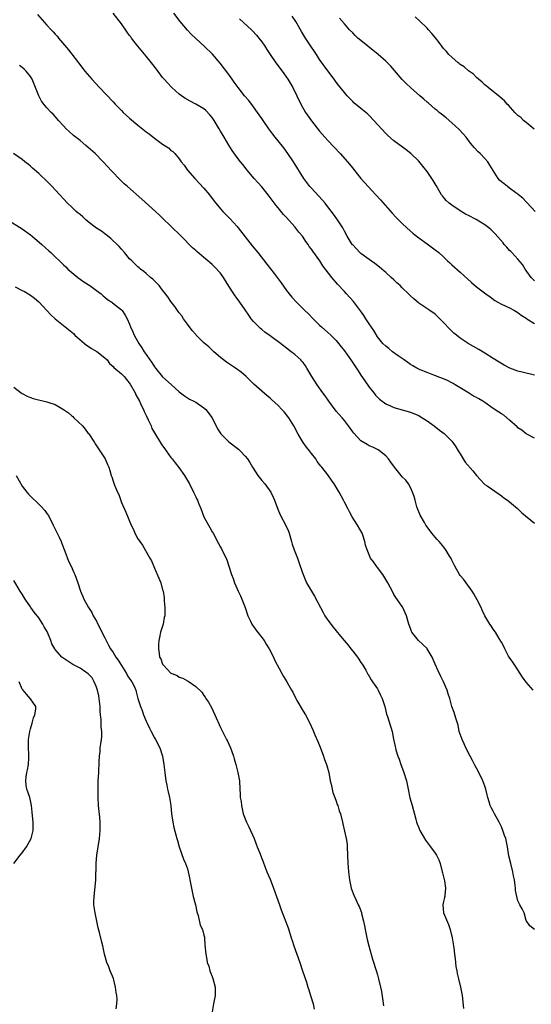
# Model space of a CAD drawing. Units: inches. Extents: x 2589000 to 2592000, y 1488000 to 1491000.
# Drawn here: x 2589808 to 2589932, y 1490357 to 1490595 of the extents above; entities that cross this region are included whole.
import ezdxf

# ---------------------------------------------------------------- set-up
doc = ezdxf.new("R2010")
doc.units = ezdxf.units.IN
doc.header["$MEASUREMENT"] = 0
doc.layers.add('LD25891488_10ft', color=3, linetype='Continuous')

msp = doc.modelspace()

# ---------------------------------------------------------------- linework, layer by layer
at = {"layer": 'LD25891488_10ft'}
for points, elevation in [([(2589812.69, 1490596.69), (2589815, 1490594.09), (2589816.01, 1490593), (2589816.51, 1490592.51), (2589817, 1490591.93), (2589817.44, 1490591.44), (2589817.79, 1490591), (2589820.17, 1490588.17), (2589822.65, 1490585), (2589823.65, 1490583.65), (2589824.18, 1490583), (2589825.88, 1490581), (2589827.7, 1490579), (2589831, 1490575.51), (2589831.47, 1490575), (2589833, 1490573.41), (2589833.41, 1490573), (2589834.24, 1490572.24), (2589835, 1490571.57), (2589837, 1490569.92), (2589839, 1490568.31), (2589839.76, 1490567.76), (2589841, 1490566.77), (2589843, 1490565.3), (2589844.41, 1490564.41), (2589845, 1490563.79), (2589845.5, 1490563.5), (2589845.91, 1490563), (2589847, 1490561.76), (2589847.49, 1490561), (2589848.21, 1490560.21), (2589849.03, 1490559), (2589850.76, 1490557), (2589853, 1490554.63), (2589854.37, 1490553), (2589855.48, 1490551.48), (2589855.86, 1490551), (2589857, 1490549.6), (2589857.54, 1490549), (2589858.28, 1490548.28), (2589859.26, 1490547.26), (2589861, 1490545.36), (2589861.29, 1490545), (2589864.66, 1490540.66), (2589866.02, 1490539), (2589868.22, 1490536.22), (2589869.11, 1490535.11), (2589869.98, 1490533.98), (2589870.71, 1490533), (2589871.65, 1490531.65), (2589873, 1490529.79), (2589874.25, 1490528.25), (2589875.37, 1490527), (2589877.38, 1490525), (2589878.22, 1490524.23), (2589879.4, 1490523), (2589881, 1490521.41), (2589881.43, 1490521), (2589883, 1490519.66), (2589883.73, 1490519), (2589885, 1490517.7), (2589885.33, 1490517.33), (2589886.21, 1490516.21), (2589887, 1490515.17), (2589888.75, 1490512.75), (2589890.35, 1490510.35), (2589891, 1490509.33), (2589891.93, 1490507.93), (2589893, 1490506.38), (2589894.12, 1490505), (2589894.5, 1490504.5), (2589895, 1490503.94), (2589895.47, 1490503.47), (2589897, 1490502.33), (2589898.14, 1490501.86), (2589899, 1490501.45), (2589903, 1490500.34), (2589903.96, 1490499.96), (2589905, 1490499.5), (2589905.33, 1490499.33), (2589907, 1490498.22), (2589908.76, 1490497), (2589910.01, 1490496.01), (2589911.15, 1490495.15), (2589911.32, 1490495), (2589913, 1490493.31), (2589913.28, 1490493), (2589913.94, 1490491.94), (2589914.57, 1490491), (2589915, 1490490.22), (2589915.78, 1490489), (2589916.25, 1490488.25), (2589918.11, 1490486.11), (2589919, 1490484.96), (2589919.97, 1490483.97), (2589920.82, 1490483), (2589921, 1490482.84), (2589921.52, 1490482.48), (2589924.46, 1490480.46), (2589925, 1490480.07), (2589925.6, 1490479.6), (2589926.47, 1490479), (2589928.87, 1490477), (2589929.97, 1490475.97), (2589933, 1490473.48)], 11440), ([(2589933, 1490494.02), (2589931, 1490495.06), (2589929.96, 1490495.96), (2589929, 1490496.58), (2589928.8, 1490496.8), (2589927, 1490498.44), (2589925.59, 1490499.59), (2589925, 1490499.91), (2589924.36, 1490500.36), (2589923, 1490501.26), (2589921, 1490502.71), (2589920.54, 1490503), (2589919.55, 1490503.55), (2589919, 1490503.87), (2589918.26, 1490504.26), (2589917, 1490505), (2589915, 1490506.23), (2589913.84, 1490507), (2589913.31, 1490507.31), (2589913, 1490507.49), (2589911.98, 1490507.98), (2589911, 1490508.44), (2589909.45, 1490509), (2589909.12, 1490509.12), (2589908.67, 1490509.33), (2589907, 1490509.94), (2589905.36, 1490510.64), (2589905, 1490510.77), (2589904.54, 1490511), (2589903.56, 1490511.56), (2589903, 1490511.91), (2589902.38, 1490512.38), (2589901.44, 1490513), (2589899.99, 1490514.01), (2589898.67, 1490515), (2589897.77, 1490515.77), (2589897, 1490516.32), (2589896.33, 1490517), (2589895, 1490518.59), (2589894.11, 1490520.11), (2589893, 1490521.73), (2589892.15, 1490523), (2589891.74, 1490523.74), (2589890.88, 1490524.88), (2589889.16, 1490527.16), (2589887.53, 1490529), (2589887, 1490529.55), (2589885.36, 1490531.36), (2589885, 1490531.78), (2589884.41, 1490532.41), (2589883.92, 1490533), (2589881.8, 1490535.8), (2589881.01, 1490537), (2589879.32, 1490539.32), (2589879, 1490539.82), (2589878.5, 1490540.5), (2589878.2, 1490541), (2589877.7, 1490541.7), (2589877, 1490542.75), (2589876.82, 1490543), (2589875.99, 1490543.99), (2589875, 1490545.23), (2589873, 1490547.48), (2589872.26, 1490548.26), (2589871, 1490549.82), (2589870.46, 1490550.46), (2589868.53, 1490553), (2589867, 1490554.91), (2589866.03, 1490556.03), (2589865.15, 1490557), (2589863.45, 1490559), (2589862.37, 1490560.36), (2589861.84, 1490561), (2589861, 1490562.08), (2589859.79, 1490563.79), (2589859, 1490565.04), (2589857.88, 1490567), (2589857, 1490568.43), (2589856.68, 1490569), (2589855.5, 1490571), (2589855.3, 1490571.3), (2589855, 1490571.71), (2589854.43, 1490572.43), (2589853.46, 1490573.46), (2589853, 1490573.85), (2589851, 1490575.02), (2589849.67, 1490575.67), (2589848.4, 1490576.4), (2589847.54, 1490577), (2589847, 1490577.43), (2589845.22, 1490579), (2589844.14, 1490580.14), (2589843.39, 1490581), (2589843, 1490581.48), (2589841.48, 1490583.48), (2589840.28, 1490585), (2589839, 1490586.61), (2589837.02, 1490589.02), (2589835.46, 1490591), (2589835.26, 1490591.26), (2589835, 1490591.64), (2589834.41, 1490592.41), (2589833, 1490594.43), (2589831, 1490597.02)], 11430), ([(2589933, 1490509.35), (2589930.04, 1490510.04), (2589929, 1490510.31), (2589927.04, 1490511.04), (2589925.71, 1490511.71), (2589924.43, 1490512.43), (2589923, 1490513.33), (2589921, 1490514.62), (2589919.53, 1490515.53), (2589918.28, 1490516.28), (2589916.96, 1490517), (2589915, 1490518.3), (2589914.12, 1490519), (2589913.5, 1490519.5), (2589912.48, 1490520.48), (2589911, 1490522.08), (2589910.11, 1490523), (2589909.53, 1490523.53), (2589909, 1490524.06), (2589907.71, 1490525), (2589905, 1490526.77), (2589903.78, 1490527.78), (2589903, 1490528.52), (2589902.53, 1490529), (2589901, 1490530.48), (2589900.49, 1490531), (2589899.72, 1490531.72), (2589899, 1490532.38), (2589898.35, 1490533), (2589897, 1490534.19), (2589895.48, 1490535.48), (2589894.34, 1490536.34), (2589893, 1490537.3), (2589891, 1490538.79), (2589890.77, 1490539), (2589889, 1490540.86), (2589888.89, 1490541), (2589887.67, 1490543), (2589887, 1490544.22), (2589886.6, 1490545), (2589885.18, 1490547.18), (2589884.32, 1490548.32), (2589883, 1490550.12), (2589882.32, 1490551), (2589881.73, 1490551.73), (2589880.76, 1490552.76), (2589879, 1490554.61), (2589878.66, 1490555), (2589877.17, 1490557), (2589874.64, 1490561), (2589873.33, 1490563), (2589872.36, 1490564.36), (2589871, 1490566.11), (2589870.27, 1490567), (2589869.71, 1490567.71), (2589868.72, 1490569), (2589867.33, 1490571), (2589867, 1490571.5), (2589865.97, 1490573), (2589865, 1490574.31), (2589863.83, 1490575.83), (2589862.85, 1490577), (2589861.31, 1490579), (2589860.34, 1490580.34), (2589859.83, 1490581), (2589859, 1490582.18), (2589856.95, 1490584.95), (2589855.09, 1490587.09), (2589853.09, 1490589), (2589851, 1490590.89), (2589849.92, 1490591.92), (2589849, 1490592.89), (2589847.25, 1490595), (2589845.72, 1490597)], 11420), ([(2589861.64, 1490595.64), (2589864.51, 1490593), (2589864.76, 1490592.76), (2589865.73, 1490591.73), (2589866.32, 1490591), (2589867, 1490590.08), (2589867.74, 1490589), (2589868.24, 1490588.24), (2589869.02, 1490587), (2589870.41, 1490585), (2589871.92, 1490583), (2589873.32, 1490581), (2589874.51, 1490579), (2589875.49, 1490577), (2589876.44, 1490575), (2589877.58, 1490573), (2589879, 1490570.97), (2589881, 1490568.45), (2589882.24, 1490567), (2589883, 1490566.15), (2589885.98, 1490563), (2589887.75, 1490561), (2589889, 1490559.47), (2589889.22, 1490559.22), (2589891, 1490557), (2589891.91, 1490555.91), (2589892.73, 1490555), (2589894.63, 1490553), (2589895.76, 1490551.76), (2589898.57, 1490548.57), (2589899.53, 1490547.53), (2589900.04, 1490547), (2589901, 1490546.04), (2589902.13, 1490545), (2589903.68, 1490543.68), (2589905, 1490542.62), (2589907, 1490541.13), (2589909, 1490539.69), (2589909.87, 1490539), (2589911, 1490537.95), (2589911.99, 1490537), (2589912.5, 1490536.5), (2589913, 1490536.02), (2589915, 1490534.27), (2589917.78, 1490531.78), (2589919, 1490530.74), (2589921.25, 1490529), (2589922.26, 1490528.26), (2589923.43, 1490527.43), (2589924.16, 1490527), (2589925, 1490526.55), (2589927, 1490525.59), (2589928.14, 1490525), (2589929, 1490524.49), (2589929.82, 1490523.82), (2589931, 1490523.14), (2589931.19, 1490523), (2589933, 1490521.85)], 11410), ([(2589933, 1490532.17), (2589932.18, 1490533), (2589930.76, 1490535), (2589930.1, 1490536.1), (2589929, 1490537.38), (2589927.5, 1490539), (2589927.28, 1490539.28), (2589927, 1490539.56), (2589926.34, 1490540.34), (2589925.7, 1490541), (2589925.39, 1490541.39), (2589923.53, 1490543.53), (2589922.54, 1490544.54), (2589921.99, 1490545), (2589921, 1490545.7), (2589918.87, 1490547), (2589917, 1490547.99), (2589916.35, 1490548.35), (2589915, 1490549.17), (2589913, 1490550.49), (2589912.32, 1490551), (2589911.64, 1490551.64), (2589911, 1490552.44), (2589910.73, 1490552.73), (2589910.54, 1490553), (2589909.25, 1490555.25), (2589908.51, 1490556.51), (2589907, 1490558.67), (2589905.99, 1490559.99), (2589905, 1490561.19), (2589903.05, 1490563.05), (2589901.92, 1490563.92), (2589899, 1490566.09), (2589897.45, 1490567.45), (2589897, 1490567.89), (2589894.16, 1490571), (2589893, 1490572.22), (2589892.6, 1490572.6), (2589892.15, 1490573), (2589891, 1490573.96), (2589889.32, 1490575.32), (2589889, 1490575.62), (2589888.32, 1490576.32), (2589887.7, 1490577), (2589887, 1490577.8), (2589885.6, 1490579.6), (2589885, 1490580.32), (2589884.52, 1490581), (2589883, 1490583.02), (2589881, 1490585.84), (2589880.23, 1490587), (2589879.76, 1490587.76), (2589878.91, 1490589), (2589877.59, 1490591), (2589876.61, 1490592.62), (2589875.23, 1490595), (2589874.32, 1490596.32)], 11400), ([(2589933.19, 1490549), (2589931.18, 1490551.18), (2589931, 1490551.34), (2589930.2, 1490552.2), (2589929.15, 1490553), (2589929, 1490553.14), (2589928.51, 1490553.49), (2589927, 1490554.65), (2589926.45, 1490555), (2589925.67, 1490555.67), (2589925, 1490556.19), (2589924.57, 1490556.57), (2589924.2, 1490557), (2589923, 1490558.91), (2589922.23, 1490560.23), (2589921.7, 1490561), (2589921, 1490561.78), (2589919.84, 1490563), (2589919.4, 1490563.4), (2589918.44, 1490564.44), (2589918.02, 1490565), (2589917.56, 1490565.56), (2589916.46, 1490567), (2589915.78, 1490567.78), (2589914.81, 1490568.81), (2589913, 1490570.46), (2589911.63, 1490571.63), (2589910.53, 1490572.53), (2589909.92, 1490573), (2589909.43, 1490573.43), (2589909, 1490573.77), (2589907.27, 1490575.27), (2589907, 1490575.48), (2589906.22, 1490576.22), (2589905.29, 1490577), (2589902.99, 1490579), (2589901.98, 1490579.98), (2589900.98, 1490580.98), (2589899.16, 1490583.16), (2589898.2, 1490584.2), (2589897.44, 1490585), (2589897, 1490585.41), (2589895.2, 1490587), (2589892.68, 1490589), (2589891, 1490590.37), (2589890.28, 1490591), (2589889.62, 1490591.62), (2589889, 1490592.23), (2589888.27, 1490593), (2589887, 1490594.41), (2589885.85, 1490595.85)], 11390), ([(2589932.96, 1490568.96), (2589931, 1490570.52), (2589930.34, 1490571), (2589929.71, 1490571.71), (2589929, 1490572.26), (2589928.26, 1490573), (2589926.71, 1490574.71), (2589926.43, 1490575), (2589925.77, 1490575.77), (2589924.71, 1490576.71), (2589921.81, 1490579), (2589921, 1490579.67), (2589920.31, 1490580.31), (2589919.45, 1490581), (2589919, 1490581.41), (2589918.22, 1490582.22), (2589917, 1490583.05), (2589916.02, 1490584.02), (2589915, 1490584.62), (2589914.81, 1490584.81), (2589914.54, 1490585), (2589913, 1490586.33), (2589912.29, 1490587), (2589911.72, 1490587.72), (2589911, 1490588.46), (2589910.56, 1490589), (2589909.92, 1490589.92), (2589909.04, 1490591.04), (2589908.13, 1490592.13), (2589907.35, 1490593), (2589907, 1490593.37), (2589905.2, 1490595.2), (2589904.16, 1490596.16)], 11380), ([(2589932.69, 1490433), (2589931, 1490434.94), (2589930.14, 1490436.14), (2589929.56, 1490437), (2589928.23, 1490439), (2589927.79, 1490439.79), (2589926.9, 1490441), (2589926.76, 1490441.24), (2589925.81, 1490443), (2589925.57, 1490443.57), (2589925, 1490444.61), (2589924.88, 1490444.89), (2589924.46, 1490445.54), (2589923.57, 1490447), (2589923, 1490447.78), (2589922.54, 1490448.54), (2589922.21, 1490449), (2589921.03, 1490451.03), (2589920.35, 1490452.35), (2589920.08, 1490453), (2589919.13, 1490454.87), (2589918.34, 1490456.34), (2589917.94, 1490457), (2589916.5, 1490459), (2589915.84, 1490459.84), (2589915, 1490460.78), (2589914.85, 1490461), (2589913.71, 1490463), (2589913.49, 1490463.49), (2589913, 1490464.51), (2589912.85, 1490464.85), (2589912.38, 1490465.62), (2589911.58, 1490467), (2589911.34, 1490467.34), (2589910.44, 1490468.44), (2589909.91, 1490469), (2589909.49, 1490469.49), (2589909, 1490470.02), (2589908.16, 1490471), (2589907, 1490472.55), (2589906.7, 1490473), (2589906.35, 1490473.65), (2589905.36, 1490475.36), (2589905, 1490476.16), (2589904.75, 1490476.75), (2589904.57, 1490477.43), (2589904.09, 1490479), (2589903.91, 1490479.91), (2589903.52, 1490481), (2589903, 1490482.13), (2589902.51, 1490483), (2589901.84, 1490483.84), (2589901, 1490484.7), (2589900.73, 1490485), (2589899.12, 1490487), (2589898.25, 1490488.25), (2589897.67, 1490489), (2589897, 1490489.78), (2589895.5, 1490491), (2589895.19, 1490491.19), (2589895, 1490491.29), (2589893.85, 1490491.85), (2589893, 1490492.2), (2589892.49, 1490492.49), (2589891, 1490493.41), (2589889.25, 1490495.25), (2589889, 1490495.62), (2589887.98, 1490497), (2589887, 1490498.31), (2589886.43, 1490499), (2589885.74, 1490499.74), (2589885, 1490500.61), (2589883.19, 1490503), (2589882.32, 1490504.32), (2589881.81, 1490505), (2589880.4, 1490507), (2589879.11, 1490509), (2589877.93, 1490511), (2589877.56, 1490511.56), (2589877, 1490512.35), (2589876.71, 1490512.71), (2589876.43, 1490513), (2589875, 1490514.3), (2589874.11, 1490515), (2589873, 1490515.82), (2589871.5, 1490517), (2589869, 1490518.88), (2589867.77, 1490519.77), (2589867, 1490520.39), (2589866.65, 1490520.65), (2589866.26, 1490521), (2589865, 1490522.32), (2589864.45, 1490523), (2589863.84, 1490523.84), (2589863, 1490525.11), (2589861.68, 1490527), (2589861, 1490527.91), (2589860.52, 1490528.52), (2589860.24, 1490529), (2589859, 1490530.89), (2589857.73, 1490533), (2589857, 1490534), (2589855.57, 1490535.57), (2589855, 1490536.15), (2589854.52, 1490536.52), (2589853.95, 1490537), (2589853, 1490537.86), (2589851.27, 1490539.27), (2589851, 1490539.52), (2589850.2, 1490540.2), (2589847.47, 1490543), (2589845, 1490545.44), (2589843, 1490547.38), (2589842.16, 1490548.16), (2589841.23, 1490549), (2589837.98, 1490551.98), (2589834.52, 1490555), (2589833.71, 1490555.71), (2589832.68, 1490556.68), (2589830.72, 1490558.72), (2589830.49, 1490559), (2589829.76, 1490559.76), (2589828.64, 1490561), (2589826.63, 1490563), (2589825, 1490564.48), (2589824.4, 1490565), (2589823, 1490566.15), (2589821.42, 1490567.42), (2589820.35, 1490568.35), (2589819.67, 1490569), (2589819, 1490569.7), (2589817.82, 1490571), (2589817.46, 1490571.46), (2589816.53, 1490572.53), (2589816.05, 1490573), (2589815, 1490574.13), (2589814.59, 1490574.59), (2589814.23, 1490575), (2589813.7, 1490575.7), (2589812.99, 1490577), (2589812.22, 1490579), (2589811.42, 1490581), (2589811, 1490581.71), (2589809.96, 1490583), (2589809.45, 1490583.45), (2589809, 1490583.89), (2589808.37, 1490584.37)], 11450), ([(2589933, 1490375), (2589931.89, 1490375.89), (2589931, 1490377.19), (2589930.51, 1490379), (2589929.99, 1490379.99), (2589929.49, 1490381), (2589929, 1490381.92), (2589928.71, 1490383), (2589928.44, 1490384.44), (2589928.39, 1490385), (2589928.36, 1490385.64), (2589928.18, 1490387), (2589927.97, 1490387.97), (2589927.81, 1490389), (2589927.26, 1490391), (2589926.83, 1490392.83), (2589926.5, 1490395), (2589926.22, 1490396.22), (2589926.07, 1490397), (2589925.78, 1490397.78), (2589925.37, 1490399), (2589925, 1490399.83), (2589924.43, 1490401), (2589923.31, 1490403), (2589923, 1490403.63), (2589922.51, 1490404.51), (2589922.3, 1490405), (2589922.04, 1490405.96), (2589921.71, 1490407), (2589921.59, 1490407.59), (2589921.24, 1490409), (2589921, 1490409.7), (2589920.51, 1490411), (2589920.03, 1490412.03), (2589919, 1490414.06), (2589918.67, 1490414.67), (2589918.51, 1490415), (2589917.97, 1490415.97), (2589917.46, 1490417), (2589916.4, 1490419), (2589915.98, 1490419.98), (2589915.48, 1490421), (2589914.8, 1490423), (2589914.53, 1490424.53), (2589914.35, 1490425), (2589914.04, 1490425.96), (2589913.76, 1490427), (2589913.53, 1490427.53), (2589913, 1490429.02), (2589912.49, 1490431), (2589912.13, 1490432.13), (2589911.88, 1490433), (2589911.02, 1490435), (2589910.33, 1490436.33), (2589909.66, 1490437.66), (2589909, 1490439.25), (2589908.23, 1490441), (2589907.07, 1490443), (2589907, 1490443.09), (2589904.97, 1490445), (2589903.35, 1490447), (2589903.23, 1490447.23), (2589903, 1490447.89), (2589902.56, 1490449), (2589902.04, 1490451), (2589901.18, 1490453), (2589901, 1490453.28), (2589899.41, 1490455.41), (2589899, 1490456.19), (2589898.69, 1490456.69), (2589898.08, 1490457.92), (2589897.51, 1490459), (2589896.58, 1490460.58), (2589896.3, 1490461), (2589895, 1490462.74), (2589894.78, 1490463), (2589894.06, 1490464.06), (2589893.33, 1490465), (2589893, 1490465.74), (2589892.49, 1490467), (2589892.14, 1490468.14), (2589891.96, 1490469), (2589891.43, 1490470.57), (2589891.26, 1490471), (2589890.2, 1490473), (2589888.89, 1490475), (2589888.22, 1490476.22), (2589887.8, 1490477), (2589887, 1490478.56), (2589886.79, 1490479), (2589885.75, 1490481), (2589884.55, 1490483), (2589883.89, 1490483.89), (2589883, 1490485.17), (2589881.53, 1490487), (2589881.28, 1490487.28), (2589881, 1490487.68), (2589880.41, 1490488.41), (2589880.09, 1490489), (2589879, 1490490.37), (2589878.53, 1490491), (2589877.85, 1490491.85), (2589876.99, 1490492.99), (2589875.78, 1490495), (2589874.76, 1490497), (2589873.52, 1490499), (2589873, 1490499.69), (2589872.41, 1490500.41), (2589871.89, 1490501), (2589871, 1490501.96), (2589869.39, 1490503.39), (2589869, 1490503.76), (2589868.3, 1490504.3), (2589865.1, 1490507.1), (2589864.11, 1490508.11), (2589863.18, 1490509), (2589862.03, 1490510.03), (2589860.66, 1490511), (2589858.46, 1490512.46), (2589857.75, 1490513), (2589857, 1490513.62), (2589855.42, 1490515), (2589855, 1490515.4), (2589854.16, 1490516.16), (2589853, 1490517.16), (2589851.14, 1490519), (2589851, 1490519.15), (2589850.17, 1490520.17), (2589849, 1490521.71), (2589848.08, 1490523), (2589847.65, 1490523.65), (2589847, 1490524.45), (2589846.77, 1490524.77), (2589846.59, 1490525), (2589845.96, 1490525.96), (2589845, 1490527.13), (2589844.26, 1490528.26), (2589843.71, 1490529), (2589843, 1490529.89), (2589842.14, 1490531), (2589841.61, 1490531.61), (2589841, 1490532.19), (2589840.61, 1490532.61), (2589840.07, 1490533), (2589839, 1490533.96), (2589838.44, 1490534.44), (2589837.63, 1490535), (2589837.29, 1490535.29), (2589837, 1490535.56), (2589835.51, 1490537), (2589835, 1490537.52), (2589833.73, 1490539), (2589833, 1490539.81), (2589832.45, 1490540.45), (2589830.44, 1490542.44), (2589829.33, 1490543.33), (2589829, 1490543.54), (2589828.19, 1490544.19), (2589827, 1490544.94), (2589825, 1490546.47), (2589824.36, 1490547), (2589823.67, 1490547.67), (2589823, 1490548.21), (2589822.58, 1490548.58), (2589822.04, 1490549), (2589821.54, 1490549.54), (2589821, 1490550.04), (2589819.94, 1490551), (2589819, 1490552.03), (2589818.09, 1490553), (2589817, 1490554.23), (2589816.29, 1490555), (2589815, 1490556.32), (2589814.66, 1490556.66), (2589813.6, 1490557.6), (2589813, 1490558.16), (2589811.5, 1490559.5), (2589811, 1490559.95), (2589810.43, 1490560.43), (2589809.67, 1490561), (2589809, 1490561.55), (2589806.92, 1490563)], 11460), ([(2589805.4, 1490547), (2589809, 1490544.75), (2589811, 1490543.35), (2589811.45, 1490543), (2589813.76, 1490541), (2589815.45, 1490539.45), (2589815.91, 1490539), (2589817, 1490537.98), (2589817.99, 1490537), (2589818.51, 1490536.51), (2589819, 1490536.03), (2589819.54, 1490535.54), (2589820.07, 1490535), (2589821, 1490534.17), (2589822.45, 1490533), (2589823, 1490532.58), (2589823.92, 1490531.92), (2589825.34, 1490531), (2589827, 1490529.84), (2589828.13, 1490529), (2589828.57, 1490528.57), (2589829, 1490528.25), (2589829.65, 1490527.65), (2589830.72, 1490527), (2589830.86, 1490526.86), (2589833, 1490525.16), (2589833.16, 1490525), (2589833.89, 1490523.89), (2589834.38, 1490523), (2589835, 1490521.66), (2589835.25, 1490521), (2589835.78, 1490519.78), (2589836.14, 1490519), (2589837.23, 1490517), (2589837.95, 1490515.95), (2589838.51, 1490515), (2589839, 1490514.35), (2589839.92, 1490513), (2589840.4, 1490512.4), (2589841, 1490511.33), (2589841.25, 1490511), (2589843, 1490508.91), (2589845.06, 1490507.06), (2589847, 1490505.3), (2589848.28, 1490504.28), (2589849, 1490503.85), (2589849.51, 1490503.51), (2589850.52, 1490503), (2589851, 1490502.74), (2589853, 1490501.39), (2589853.45, 1490501), (2589854.96, 1490499), (2589856.3, 1490496.3), (2589857.07, 1490495.07), (2589859, 1490493.14), (2589861.36, 1490491.36), (2589861.77, 1490491), (2589863, 1490489.7), (2589863.55, 1490489), (2589864.11, 1490488.11), (2589864.74, 1490487), (2589866.05, 1490485), (2589867, 1490483.82), (2589867.7, 1490483), (2589869.16, 1490481), (2589869.77, 1490479.77), (2589870.09, 1490479), (2589870.85, 1490476.85), (2589871.44, 1490475.44), (2589872.85, 1490472.85), (2589873.48, 1490471.48), (2589873.65, 1490471), (2589874.22, 1490469), (2589874.38, 1490468.38), (2589874.84, 1490467), (2589875.61, 1490465), (2589875.96, 1490463.96), (2589876.32, 1490463), (2589876.99, 1490461), (2589877.84, 1490459), (2589879.77, 1490455.77), (2589881.19, 1490453), (2589881.83, 1490451.83), (2589882.3, 1490451), (2589883, 1490449.91), (2589884.26, 1490448.26), (2589885, 1490447.33), (2589886.08, 1490446.08), (2589886.93, 1490445), (2589887.87, 1490443.87), (2589888.54, 1490443), (2589889, 1490442.46), (2589890.13, 1490441), (2589890.46, 1490440.46), (2589891, 1490439.71), (2589891.28, 1490439.28), (2589891.48, 1490439), (2589892.16, 1490437.84), (2589892.61, 1490437), (2589892.73, 1490436.73), (2589893, 1490436.34), (2589893.48, 1490435.48), (2589893.82, 1490435), (2589895, 1490433.29), (2589895.18, 1490433), (2589895.75, 1490431.75), (2589896.14, 1490431), (2589896.77, 1490429), (2589897.2, 1490427.2), (2589897.44, 1490426.56), (2589898.55, 1490423), (2589898.92, 1490421.08), (2589899.32, 1490419.32), (2589899.35, 1490419), (2589899.47, 1490418.53), (2589899.96, 1490417), (2589900.26, 1490416.26), (2589900.68, 1490415), (2589901.29, 1490413.29), (2589902.02, 1490411), (2589902.47, 1490409), (2589902.87, 1490406.87), (2589903.37, 1490405), (2589904.3, 1490401.7), (2589904.48, 1490401), (2589904.6, 1490400.6), (2589905, 1490399.64), (2589905.28, 1490399), (2589906.64, 1490396.64), (2589907.87, 1490395), (2589909, 1490393.45), (2589909.3, 1490393), (2589909.84, 1490391.84), (2589910.14, 1490391), (2589910.66, 1490389), (2589910.71, 1490388.71), (2589911, 1490387.74), (2589911.25, 1490386.75), (2589911.51, 1490385), (2589911.27, 1490383.27), (2589911.28, 1490383), (2589911.26, 1490382.75), (2589911, 1490381.79), (2589910.84, 1490381), (2589911.01, 1490379), (2589912.18, 1490376.18), (2589912.57, 1490375), (2589913.07, 1490373), (2589913.43, 1490371), (2589913.46, 1490370.54), (2589913.66, 1490369), (2589913.84, 1490367.84), (2589913.87, 1490367), (2589913.99, 1490366.01), (2589914.19, 1490365), (2589914.31, 1490364.31), (2589914.59, 1490363), (2589915.07, 1490361), (2589915.41, 1490359.41), (2589915.54, 1490359), (2589915.85, 1490355.85)], 11470), ([(2589807.29, 1490530.71), (2589809, 1490529.81), (2589809.55, 1490529.55), (2589811, 1490528.73), (2589812, 1490528), (2589813.05, 1490527.05), (2589814.95, 1490524.95), (2589815.95, 1490523.95), (2589817, 1490522.99), (2589819, 1490521.35), (2589819.4, 1490521), (2589821.38, 1490519.38), (2589821.75, 1490519), (2589822.4, 1490518.4), (2589824.06, 1490517), (2589824.58, 1490516.58), (2589825, 1490516.33), (2589825.81, 1490515.81), (2589827.06, 1490515.06), (2589829, 1490513.55), (2589829.53, 1490513), (2589830.17, 1490512.17), (2589831, 1490511.41), (2589831.2, 1490511.2), (2589833, 1490509.6), (2589833.65, 1490509), (2589834.28, 1490508.28), (2589835.15, 1490507.15), (2589836.33, 1490505), (2589836.54, 1490504.54), (2589837.41, 1490503), (2589837.9, 1490501.9), (2589838.37, 1490501), (2589838.54, 1490500.54), (2589839, 1490499.53), (2589839.52, 1490498.48), (2589840.18, 1490497), (2589840.41, 1490496.41), (2589841, 1490495.32), (2589842.67, 1490492.67), (2589843, 1490492.18), (2589843.5, 1490491.5), (2589843.83, 1490491), (2589845, 1490489.39), (2589845.3, 1490489), (2589846.07, 1490488.07), (2589846.94, 1490486.94), (2589848.32, 1490485), (2589849, 1490483.78), (2589849.48, 1490483), (2589850.49, 1490481), (2589851, 1490479.82), (2589851.28, 1490479.28), (2589851.41, 1490479), (2589851.67, 1490478.33), (2589852.22, 1490477), (2589853, 1490474.99), (2589854.07, 1490473), (2589854.41, 1490472.41), (2589855, 1490471.31), (2589855.19, 1490471), (2589856.55, 1490468.55), (2589857, 1490467.67), (2589857.25, 1490467.25), (2589857.67, 1490466.33), (2589858.34, 1490465), (2589858.54, 1490464.54), (2589859.04, 1490463.04), (2589859.68, 1490461), (2589860.05, 1490460.05), (2589860.38, 1490459), (2589861, 1490457.57), (2589861.26, 1490457), (2589861.83, 1490455.83), (2589862.19, 1490455), (2589862.95, 1490453), (2589863.65, 1490451), (2589864.28, 1490449.72), (2589864.6, 1490449), (2589864.74, 1490448.74), (2589865, 1490448.42), (2589865.59, 1490447.59), (2589867.56, 1490445), (2589868.09, 1490444.09), (2589868.81, 1490443), (2589869.83, 1490441), (2589870.18, 1490440.18), (2589872.27, 1490436.27), (2589873.03, 1490435), (2589874.16, 1490433), (2589874.48, 1490432.48), (2589875.23, 1490431), (2589875.52, 1490430.48), (2589877, 1490427.93), (2589877.58, 1490427), (2589878.62, 1490425), (2589879.34, 1490423.34), (2589879.84, 1490422.16), (2589880.55, 1490420.55), (2589881.13, 1490419.13), (2589881.94, 1490417), (2589882.2, 1490416.2), (2589882.66, 1490415), (2589883.2, 1490413), (2589883.59, 1490411), (2589883.79, 1490410.21), (2589884.19, 1490408.19), (2589884.67, 1490407), (2589885, 1490406.12), (2589885.27, 1490405.27), (2589885.43, 1490405), (2589885.76, 1490403.76), (2589886.06, 1490403), (2589886.53, 1490401), (2589886.63, 1490400.63), (2589887.42, 1490397), (2589887.63, 1490395.63), (2589887.7, 1490395), (2589887.78, 1490393), (2589887.82, 1490391), (2589887.87, 1490390.13), (2589887.96, 1490389), (2589888.22, 1490387), (2589888.65, 1490385), (2589888.73, 1490384.73), (2589889.27, 1490383.27), (2589889.74, 1490382.26), (2589890.36, 1490381), (2589890.58, 1490380.58), (2589891.11, 1490379.11), (2589891.16, 1490378.84), (2589891.65, 1490377), (2589891.89, 1490375.89), (2589892.03, 1490375), (2589892.43, 1490373), (2589892.53, 1490372.53), (2589892.92, 1490371), (2589893.81, 1490367.81), (2589894.78, 1490364.78), (2589895, 1490364.03), (2589895.28, 1490363), (2589895.76, 1490361), (2589895.97, 1490359.97), (2589896.27, 1490357.73), (2589896.5, 1490356.5)], 11480), ([(2589807, 1490506.4), (2589808.76, 1490505), (2589809, 1490504.83), (2589810.21, 1490504.21), (2589811, 1490503.88), (2589811.67, 1490503.67), (2589815, 1490502.88), (2589815.22, 1490502.78), (2589817, 1490502.17), (2589818.97, 1490500.97), (2589820.2, 1490500.2), (2589821, 1490499.45), (2589821.27, 1490499.27), (2589821.51, 1490499), (2589823.58, 1490497), (2589824.26, 1490496.26), (2589825, 1490495.21), (2589825.1, 1490495.1), (2589826.48, 1490493), (2589826.66, 1490492.66), (2589827, 1490492.19), (2589827.46, 1490491.46), (2589827.79, 1490491), (2589829.11, 1490489), (2589829.64, 1490487.64), (2589829.97, 1490487), (2589830.19, 1490486.19), (2589830.56, 1490485), (2589830.68, 1490484.68), (2589831, 1490483.63), (2589831.32, 1490482.68), (2589832.07, 1490481), (2589832.38, 1490480.38), (2589833, 1490478.49), (2589834.09, 1490476.09), (2589835.35, 1490473), (2589835.91, 1490471.91), (2589836.23, 1490471), (2589837, 1490469.66), (2589837.28, 1490469.28), (2589837.44, 1490469), (2589838.14, 1490468.14), (2589839.93, 1490465), (2589840.31, 1490464.31), (2589841, 1490462.52), (2589842.09, 1490460.09), (2589842.53, 1490459), (2589843, 1490457.31), (2589843.1, 1490457), (2589843.37, 1490455.37), (2589843.39, 1490455), (2589843.36, 1490454.64), (2589843.52, 1490453), (2589843.55, 1490451.55), (2589843.49, 1490451), (2589843.38, 1490450.62), (2589843.09, 1490449), (2589842.5, 1490447), (2589842.26, 1490445.74), (2589842.11, 1490445), (2589842.03, 1490444.03), (2589842, 1490443), (2589842.13, 1490441.87), (2589842.24, 1490441), (2589842.56, 1490440.56), (2589843, 1490439.3), (2589843.17, 1490439), (2589845, 1490437.14), (2589845.24, 1490437), (2589846.52, 1490436.52), (2589847, 1490436.17), (2589847.89, 1490435.89), (2589849, 1490435.23), (2589849.16, 1490435.16), (2589851, 1490433.83), (2589852.47, 1490432.47), (2589853, 1490431.71), (2589853.32, 1490431.32), (2589853.49, 1490431), (2589854.1, 1490430.1), (2589854.79, 1490428.79), (2589855.63, 1490427), (2589857, 1490423.95), (2589858.49, 1490421), (2589858.66, 1490420.66), (2589859, 1490419.86), (2589859.42, 1490419), (2589859.64, 1490418.36), (2589860.15, 1490417), (2589860.34, 1490416.34), (2589860.68, 1490415), (2589861, 1490413.69), (2589861.19, 1490413), (2589861.57, 1490411), (2589861.67, 1490409), (2589861.77, 1490407.77), (2589861.77, 1490407), (2589861.97, 1490405.97), (2589862.06, 1490405), (2589862.26, 1490404.26), (2589862.51, 1490403), (2589863.26, 1490401), (2589863.87, 1490399.87), (2589865.14, 1490397), (2589865.63, 1490395.63), (2589865.91, 1490395), (2589866.52, 1490393.48), (2589867, 1490392.23), (2589867.37, 1490391.37), (2589867.77, 1490390.23), (2589868.25, 1490389), (2589869, 1490387.2), (2589869.87, 1490385), (2589870.58, 1490383), (2589871.25, 1490381), (2589871.72, 1490379.72), (2589872.84, 1490376.84), (2589873.36, 1490375.36), (2589873.68, 1490374.32), (2589874.11, 1490373), (2589874.34, 1490372.34), (2589874.75, 1490371), (2589876.2, 1490367), (2589876.89, 1490365), (2589877.8, 1490362.2), (2589878.18, 1490361), (2589878.36, 1490360.36), (2589878.83, 1490359), (2589879.44, 1490357), (2589879.71, 1490355.71)], 11490), ([(2589807.58, 1490485), (2589809, 1490482.45), (2589810.1, 1490481), (2589810.52, 1490480.51), (2589811, 1490480.01), (2589813, 1490478.04), (2589813.54, 1490477.54), (2589814.48, 1490476.48), (2589815, 1490475.77), (2589815.34, 1490475.34), (2589816.53, 1490473), (2589816.66, 1490472.66), (2589817, 1490472), (2589817.31, 1490471.31), (2589817.48, 1490471), (2589817.92, 1490470.08), (2589818.4, 1490469), (2589818.56, 1490468.55), (2589819.3, 1490466.7), (2589820.22, 1490464.22), (2589820.83, 1490463), (2589821.49, 1490461.49), (2589821.72, 1490461), (2589822.45, 1490459), (2589823.1, 1490457), (2589823.66, 1490455.66), (2589823.95, 1490455), (2589825.07, 1490453), (2589825.82, 1490451.82), (2589826.21, 1490451), (2589827, 1490449.69), (2589827.32, 1490449), (2589827.9, 1490447.9), (2589828.31, 1490447), (2589829, 1490445.66), (2589829.29, 1490445), (2589829.89, 1490443.89), (2589830.35, 1490443), (2589831, 1490442.09), (2589831.68, 1490441), (2589832.25, 1490440.25), (2589833, 1490438.99), (2589834.27, 1490437), (2589834.49, 1490436.49), (2589835.3, 1490435.3), (2589835.58, 1490435), (2589836.08, 1490433.92), (2589836.49, 1490433), (2589836.6, 1490432.6), (2589836.99, 1490431), (2589837.5, 1490429.5), (2589837.61, 1490429), (2589838.02, 1490428.02), (2589838.39, 1490427), (2589839, 1490425.5), (2589839.26, 1490425), (2589839.8, 1490423.8), (2589840.23, 1490423), (2589841, 1490421.43), (2589841.25, 1490421), (2589842.28, 1490419), (2589842.95, 1490417), (2589843.31, 1490415), (2589843.53, 1490413), (2589843.78, 1490411), (2589844, 1490410), (2589844.19, 1490409), (2589844.34, 1490408.34), (2589844.69, 1490407), (2589845, 1490405), (2589845.13, 1490403), (2589845.43, 1490401), (2589845.73, 1490399.73), (2589846.47, 1490397), (2589846.57, 1490396.57), (2589847.01, 1490395), (2589848.05, 1490392.05), (2589848.53, 1490391), (2589849, 1490389.66), (2589849.21, 1490389), (2589849.5, 1490387.5), (2589849.61, 1490387), (2589849.96, 1490385), (2589850.17, 1490384.17), (2589850.42, 1490383), (2589850.93, 1490381), (2589851.29, 1490379.29), (2589851.61, 1490378.39), (2589852.07, 1490376.07), (2589852.62, 1490375), (2589853, 1490373.58), (2589853.11, 1490373.11), (2589853.16, 1490373), (2589853.25, 1490371.25), (2589853.42, 1490369), (2589853.73, 1490367.73), (2589853.79, 1490367), (2589854.14, 1490366.14), (2589854.41, 1490365), (2589854.59, 1490364.59), (2589855, 1490363.57), (2589855.15, 1490363.15), (2589855.68, 1490361), (2589855.69, 1490359.69), (2589855.71, 1490359), (2589855.32, 1490357), (2589854.96, 1490355)], 11500), ([(2589831.74, 1490355.74), (2589831.92, 1490357), (2589831.97, 1490358.03), (2589831.9, 1490359), (2589831.76, 1490359.76), (2589831.61, 1490361), (2589831.08, 1490363.08), (2589830.31, 1490365), (2589829.96, 1490365.96), (2589829.51, 1490367), (2589828.94, 1490369), (2589828.52, 1490371), (2589828.2, 1490372.2), (2589827.75, 1490374.25), (2589827.39, 1490375.39), (2589827.08, 1490377), (2589826.64, 1490379), (2589826.45, 1490380.45), (2589826.37, 1490381), (2589826.34, 1490381.66), (2589826.41, 1490383), (2589826.7, 1490385.3), (2589826.82, 1490387), (2589826.86, 1490388.86), (2589826.89, 1490389.11), (2589826.94, 1490391), (2589827.09, 1490393), (2589827.36, 1490395), (2589827.69, 1490397), (2589827.91, 1490399), (2589827.89, 1490401), (2589827.79, 1490402.21), (2589827.61, 1490403.61), (2589827.48, 1490405), (2589827.37, 1490407), (2589827.36, 1490409), (2589827.42, 1490411), (2589827.52, 1490413), (2589827.63, 1490415.63), (2589827.7, 1490417), (2589827.86, 1490418.14), (2589827.91, 1490419), (2589828.01, 1490420.01), (2589828.19, 1490421), (2589828.29, 1490421.71), (2589828.28, 1490423), (2589828.12, 1490424.12), (2589828.14, 1490425.86), (2589827.99, 1490427), (2589827.9, 1490427.9), (2589827.9, 1490429), (2589827.67, 1490431), (2589827.57, 1490431.57), (2589827.22, 1490433), (2589827, 1490433.68), (2589826.45, 1490435), (2589825.93, 1490435.93), (2589824.94, 1490436.94), (2589823, 1490438.28), (2589822.55, 1490438.55), (2589821.6, 1490439), (2589821.22, 1490439.22), (2589820.01, 1490440.01), (2589818.83, 1490440.83), (2589818.61, 1490441), (2589817, 1490442.81), (2589816.87, 1490443), (2589816.21, 1490444.21), (2589815.92, 1490445), (2589815.21, 1490446.79), (2589815.12, 1490447), (2589814.34, 1490448.34), (2589813.99, 1490449), (2589813, 1490450.47), (2589811.88, 1490451.88), (2589811.13, 1490453), (2589811, 1490453.21), (2589809.73, 1490455), (2589809, 1490456.28), (2589808.53, 1490457), (2589807, 1490459.53)], 11510), ([(2589807.01, 1490391), (2589808.52, 1490393), (2589809, 1490393.59), (2589810.04, 1490395), (2589811.14, 1490397), (2589811.62, 1490399), (2589811.65, 1490399.65), (2589811.63, 1490401), (2589811.46, 1490402.54), (2589811.41, 1490403.41), (2589811.23, 1490405), (2589811, 1490406.22), (2589810.83, 1490407), (2589810.38, 1490408.38), (2589810.16, 1490409), (2589809.95, 1490409.95), (2589809.89, 1490411), (2589809.94, 1490411.94), (2589810.16, 1490413), (2589810.32, 1490413.68), (2589810.5, 1490415), (2589810.61, 1490416.61), (2589810.62, 1490417), (2589810.57, 1490417.43), (2589810.52, 1490419), (2589810.55, 1490421), (2589810.86, 1490423), (2589811, 1490423.65), (2589811.4, 1490425), (2589811.7, 1490426.3), (2589812.04, 1490427), (2589812.34, 1490428.34), (2589812.33, 1490429), (2589811, 1490430.88), (2589810.95, 1490431), (2589810.04, 1490432.04), (2589809.26, 1490433), (2589809, 1490433.24), (2589808.23, 1490435)], 11520)]:
    msp.add_lwpolyline(points, dxfattribs=dict(at, elevation=elevation))

doc.saveas('drawing.dxf')
